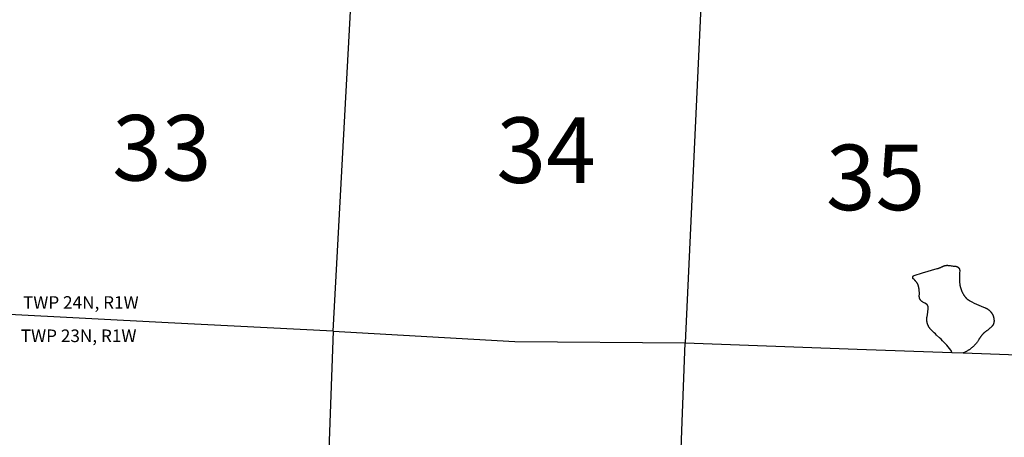
# Model space of a CAD drawing. Units: feet. Extents: x 1092869 to 1249680, y 148588 to 348191.
# Drawn here: x 1149493 to 1164512, y 194423 to 200792 of the extents above; entities that cross this region are included whole.
import ezdxf

# ---------------------------------------------------------------- set-up
doc = ezdxf.new("R2010")
doc.units = ezdxf.units.FT
doc.header["$MEASUREMENT"] = 0
for name, color, linetype in [('SECTION-NO', 9, 'CONTINUOUS'), ('SECTIONS', 8, 'CONTINUOUS'), ('SHORELINE', 5, 'CONTINUOUS'), ('TOWNSHIP-LINES', 10, 'CONTINUOUS'), ('TOWNSHIP-TEXT', 7, 'CONTINUOUS')]:
    doc.layers.add(name, color=color, linetype=linetype)
doc.styles.add('SIMPLEX', font='simplex', dxfattribs={"oblique": 15, "height": 96})

msp = doc.modelspace()

# ---------------------------------------------------------------- linework, layer by layer
at = {"layer": 'SECTIONS'}
for points in [[(1154277.496, 196041.576), (1154419.035, 198670.769), (1154560.574, 201299.961)], [(1159886.415, 201111.184), (1159766.046, 198486.274), (1159645.677, 195861.365)], [(1154277.496, 196041.576), (1154129.358, 191994.29), (1154080.807, 190667.81)], [(1159459.393, 190911.585), (1159600.391, 194658.049), (1159645.677, 195861.365)]]:
    msp.add_lwpolyline(points, dxfattribs=at)
at = {"layer": 'SHORELINE'}
msp.add_line((1163712.584, 195715.344), (1163887.301, 195709.071), dxfattribs=at)
for points in [[(1163347.541, 196424.432), (1163347.287, 196425.293), (1163347.018, 196426.15), (1163346.734, 196427.002), (1163346.435, 196427.849), (1163346.121, 196428.69), (1163345.793, 196429.526), (1163345.45, 196430.356), (1163345.093, 196431.18), (1163344.721, 196431.997), (1163344.335, 196432.808), (1163343.936, 196433.612), (1163343.522, 196434.409), (1163343.094, 196435.199), (1163342.653, 196435.981), (1163342.198, 196436.755), (1163341.729, 196437.521), (1163341.247, 196438.279), (1163340.753, 196439.028), (1163340.245, 196439.769), (1163339.724, 196440.501), (1163339.19, 196441.223), (1163338.645, 196441.936), (1163338.086, 196442.639), (1163337.516, 196443.333), (1163336.933, 196444.016), (1163336.339, 196444.689), (1163335.733, 196445.352), (1163335.115, 196446.004), (1163334.487, 196446.645), (1163333.847, 196447.275), (1163333.196, 196447.894), (1163332.534, 196448.501), (1163331.862, 196449.097), (1163331.18, 196449.681), (1163330.488, 196450.253), (1163329.786, 196450.812), (1163329.074, 196451.36), (1163328.352, 196451.895), (1163327.622, 196452.417), (1163326.882, 196452.926), (1163326.134, 196453.423), (1163325.377, 196453.906), (1163324.612, 196454.376), (1163323.772, 196454.871), (1163302.389, 196466.955), (1163270.559, 196484.047), (1163268.98, 196484.887), (1163267.415, 196485.754), (1163265.866, 196486.649), (1163264.333, 196487.57), (1163262.816, 196488.518), (1163261.316, 196489.492), (1163259.833, 196490.492), (1163258.368, 196491.518), (1163256.921, 196492.57), (1163255.492, 196493.646), (1163254.082, 196494.748), (1163252.692, 196495.873), (1163251.322, 196497.023), (1163249.972, 196498.197), (1163248.643, 196499.393), (1163247.335, 196500.613), (1163246.048, 196501.856), (1163244.783, 196503.121), (1163243.541, 196504.407), (1163242.321, 196505.716), (1163241.124, 196507.045), (1163239.95, 196508.395), (1163238.801, 196509.765), (1163237.675, 196511.155), (1163236.574, 196512.565), (1163235.497, 196513.993), (1163234.446, 196515.441), (1163233.42, 196516.906), (1163232.42, 196518.389), (1163231.446, 196519.889), (1163230.498, 196521.406), (1163229.576, 196522.939), (1163228.682, 196524.488), (1163227.815, 196526.053), (1163226.975, 196527.632), (1163226.163, 196529.226), (1163225.379, 196530.833), (1163224.623, 196532.455), (1163223.895, 196534.089), (1163223.197, 196535.735), (1163222.527, 196537.394), (1163221.886, 196539.064), (1163221.274, 196540.744), (1163220.691, 196542.436), (1163220.139, 196544.137), (1163219.616, 196545.847), (1163219.123, 196547.567), (1163218.66, 196549.295), (1163218.227, 196551.03), (1163217.825, 196552.773), (1163217.453, 196554.523), (1163217.111, 196556.279), (1163216.801, 196558.04), (1163216.521, 196559.807), (1163216.272, 196561.578), (1163216.054, 196563.354), (1163215.867, 196565.133), (1163215.711, 196566.914), (1163215.587, 196568.699), (1163215.493, 196570.485), (1163215.431, 196572.273), (1163215.399, 196574.061), (1163215.399, 196575.85), (1163215.431, 196577.638), (1163215.493, 196579.426), (1163215.629, 196581.875), (1163216.156, 196590.821), (1163216.527, 196599.774), (1163216.742, 196608.733), (1163216.8, 196617.694), (1163216.701, 196626.655), (1163216.447, 196635.613), (1163216.036, 196644.565), (1163215.469, 196653.508), (1163214.746, 196662.44), (1163213.867, 196671.358), (1163212.832, 196680.26), (1163210.48, 196696.865), (1163209.857, 196700.586), (1163209.169, 196704.297), (1163208.417, 196707.994), (1163207.6, 196711.678), (1163206.719, 196715.347), (1163205.775, 196719.001), (1163204.766, 196722.637), (1163203.694, 196726.255), (1163202.56, 196729.854), (1163201.362, 196733.432), (1163200.103, 196736.989), (1163198.781, 196740.524), (1163197.398, 196744.034), (1163195.954, 196747.521), (1163194.45, 196750.981), (1163192.885, 196754.415), (1163191.26, 196757.821), (1163189.577, 196761.198), (1163187.834, 196764.545), (1163186.034, 196767.861), (1163184.176, 196771.145), (1163182.26, 196774.396), (1163180.289, 196777.614), (1163178.261, 196780.796), (1163176.179, 196783.943), (1163174.041, 196787.053), (1163171.85, 196790.125), (1163169.606, 196793.158), (1163167.309, 196796.152), (1163164.96, 196799.105), (1163162.559, 196802.016), (1163160.109, 196804.886), (1163157.608, 196807.712), (1163155.059, 196810.494), (1163152.462, 196813.231), (1163149.817, 196815.922), (1163146.967, 196818.72), (1163138.056, 196827.159), (1163124.652, 196839.315), (1163124.272, 196839.657), (1163123.898, 196840.005), (1163123.531, 196840.36), (1163123.169, 196840.721), (1163122.814, 196841.088), (1163122.465, 196841.462), (1163122.123, 196841.841), (1163121.787, 196842.227), (1163121.459, 196842.618), (1163121.137, 196843.015), (1163120.822, 196843.417), (1163120.514, 196843.825), (1163120.214, 196844.239), (1163119.92, 196844.657), (1163119.634, 196845.08), (1163119.356, 196845.509), (1163119.085, 196845.942), (1163118.821, 196846.38), (1163118.566, 196846.822), (1163118.318, 196847.269), (1163118.078, 196847.72), (1163117.845, 196848.175), (1163117.621, 196848.635), (1163117.405, 196849.098), (1163117.197, 196849.564), (1163116.997, 196850.035), (1163116.805, 196850.508), (1163116.622, 196850.985), (1163116.447, 196851.465), (1163116.28, 196851.948), (1163116.122, 196852.434), (1163115.972, 196852.923), (1163115.831, 196853.414), (1163115.698, 196853.907), (1163115.575, 196854.403), (1163115.459, 196854.901), (1163115.353, 196855.401), (1163115.255, 196855.902), (1163115.166, 196856.406), (1163115.086, 196856.91), (1163115.014, 196857.416), (1163114.952, 196857.923), (1163114.898, 196858.432), (1163114.853, 196858.941), (1163114.817, 196859.45), (1163114.79, 196859.961), (1163114.772, 196860.471), (1163114.763, 196860.982), (1163114.763, 196861.493), (1163114.771, 196862.004), (1163114.789, 196862.515), (1163114.815, 196863.025), (1163114.851, 196863.535), (1163114.895, 196864.044), (1163114.948, 196864.552), (1163115.01, 196865.06), (1163115.081, 196865.566), (1163115.16, 196866.07), (1163115.249, 196866.574), (1163115.346, 196867.075), (1163115.452, 196867.575), (1163115.567, 196868.073), (1163115.69, 196868.569), (1163115.822, 196869.063), (1163115.963, 196869.554), (1163116.112, 196870.043), (1163116.269, 196870.529), (1163116.435, 196871.012), (1163116.61, 196871.492), (1163116.793, 196871.97), (1163116.984, 196872.444), (1163117.183, 196872.914), (1163117.391, 196873.381), (1163117.607, 196873.844), (1163117.83, 196874.304), (1163118.062, 196874.759), (1163118.302, 196875.21), (1163118.549, 196875.657), (1163118.805, 196876.1), (1163119.067, 196876.538), (1163119.338, 196876.972), (1163119.616, 196877.401), (1163119.902, 196877.824), (1163120.194, 196878.243), (1163120.495, 196878.657), (1163120.802, 196879.065), (1163121.116, 196879.468), (1163121.438, 196879.865), (1163121.766, 196880.257), (1163122.101, 196880.643), (1163122.443, 196881.023), (1163122.791, 196881.396), (1163123.146, 196881.764), (1163123.507, 196882.126), (1163123.874, 196882.481), (1163124.248, 196882.83), (1163124.627, 196883.172), (1163125.013, 196883.507), (1163125.404, 196883.836), (1163125.801, 196884.158), (1163126.203, 196884.473), (1163126.611, 196884.78), (1163127.025, 196885.081), (1163127.443, 196885.374), (1163127.866, 196885.66), (1163128.295, 196885.939), (1163128.728, 196886.21), (1163129.166, 196886.473), (1163129.608, 196886.729), (1163130.055, 196886.977), (1163130.506, 196887.217), (1163130.961, 196887.45), (1163131.421, 196887.674), (1163131.884, 196887.89), (1163132.35, 196888.098), (1163132.821, 196888.298), (1163133.294, 196888.49), (1163133.771, 196888.673), (1163134.251, 196888.848), (1163134.951, 196889.087), (1163266.57, 196930.801), (1163488.561, 196995.495), (1163495.467, 196997.464), (1163502.337, 196999.553), (1163509.17, 197001.761), (1163515.964, 197004.088), (1163522.716, 197006.534), (1163529.424, 197009.097), (1163536.086, 197011.776), (1163542.7, 197014.572), (1163549.265, 197017.482), (1163555.778, 197020.507), (1163562.237, 197023.645), (1163570.955, 197028.104), (1163573.339, 197029.333), (1163575.744, 197030.52), (1163578.169, 197031.666), (1163580.614, 197032.768), (1163583.077, 197033.828), (1163585.559, 197034.844), (1163588.058, 197035.817), (1163590.574, 197036.747), (1163593.106, 197037.632), (1163595.652, 197038.473), (1163598.213, 197039.269), (1163600.788, 197040.021), (1163603.375, 197040.727), (1163605.974, 197041.389), (1163608.584, 197042.004), (1163611.205, 197042.574), (1163613.835, 197043.099), (1163616.474, 197043.577), (1163619.121, 197044.009), (1163621.775, 197044.395), (1163624.435, 197044.735), (1163627.101, 197045.028), (1163629.771, 197045.274), (1163632.446, 197045.474), (1163635.123, 197045.627), (1163637.803, 197045.734), (1163640.485, 197045.793), (1163643.166, 197045.806), (1163645.848, 197045.772), (1163648.529, 197045.692), (1163651.208, 197045.564), (1163653.884, 197045.39), (1163656.557, 197045.169), (1163659.225, 197044.901), (1163661.889, 197044.587), (1163664.546, 197044.226), (1163668.799, 197043.551), (1163685.215, 197040.853), (1163701.677, 197038.442), (1163718.178, 197036.319), (1163734.714, 197034.485), (1163751.279, 197032.939), (1163770.075, 197031.537), (1163771.227, 197031.452), (1163772.378, 197031.348), (1163773.527, 197031.223), (1163774.673, 197031.078), (1163775.817, 197030.913), (1163776.958, 197030.728), (1163778.095, 197030.524), (1163779.228, 197030.299), (1163780.358, 197030.055), (1163781.483, 197029.791), (1163782.603, 197029.508), (1163783.718, 197029.205), (1163784.828, 197028.883), (1163785.932, 197028.541), (1163787.029, 197028.18), (1163788.12, 197027.8), (1163789.205, 197027.401), (1163790.282, 197026.983), (1163791.352, 197026.547), (1163792.414, 197026.092), (1163793.468, 197025.618), (1163794.514, 197025.126), (1163795.55, 197024.616), (1163796.578, 197024.088), (1163797.597, 197023.542), (1163798.605, 197022.978), (1163799.604, 197022.397), (1163800.592, 197021.798), (1163801.57, 197021.183), (1163802.537, 197020.55), (1163803.493, 197019.9), (1163804.437, 197019.234), (1163805.369, 197018.552), (1163806.29, 197017.853), (1163807.198, 197017.139), (1163808.093, 197016.409), (1163808.976, 197015.663), (1163809.845, 197014.902), (1163810.701, 197014.125), (1163811.544, 197013.334), (1163812.372, 197012.529), (1163813.186, 197011.709), (1163813.986, 197010.875), (1163814.771, 197010.027), (1163815.542, 197009.166), (1163816.297, 197008.291), (1163817.036, 197007.403), (1163817.76, 197006.503), (1163818.469, 197005.59), (1163819.161, 197004.665), (1163819.837, 197003.727), (1163820.496, 197002.779), (1163821.139, 197001.818), (1163821.765, 197000.847), (1163822.374, 196999.865), (1163822.966, 196998.873), (1163823.54, 196997.87), (1163824.097, 196996.857), (1163824.636, 196995.835), (1163825.157, 196994.804), (1163825.659, 196993.764), (1163826.144, 196992.715), (1163826.61, 196991.657), (1163827.058, 196990.592), (1163827.487, 196989.519), (1163827.898, 196988.439), (1163828.289, 196987.352), (1163828.662, 196986.258), (1163829.015, 196985.158), (1163829.349, 196984.052), (1163829.664, 196982.94), (1163829.959, 196981.823), (1163830.234, 196980.701), (1163830.49, 196979.574), (1163830.727, 196978.443), (1163830.943, 196977.308), (1163831.14, 196976.169), (1163831.317, 196975.027), (1163831.474, 196973.882), (1163831.61, 196972.735), (1163831.727, 196971.585), (1163831.824, 196970.434), (1163831.901, 196969.281), (1163831.957, 196968.127), (1163831.993, 196966.972), (1163832.01, 196965.817), (1163832.006, 196964.661), (1163831.981, 196963.506), (1163831.937, 196962.351), (1163831.871, 196961.17), (1163830.152, 196930.637), (1163828.966, 196900.078), (1163828.313, 196869.503), (1163828.438, 196817.003), (1163828.639, 196809.294), (1163828.974, 196801.589), (1163829.444, 196793.891), (1163830.049, 196786.202), (1163830.787, 196778.525), (1163831.66, 196770.863), (1163832.665, 196763.216), (1163833.805, 196755.589), (1163835.077, 196747.982), (1163836.481, 196740.399), (1163838.018, 196732.841), (1163839.687, 196725.312), (1163841.486, 196717.812), (1163843.417, 196710.345), (1163845.477, 196702.913), (1163847.666, 196695.518), (1163849.985, 196688.163), (1163852.431, 196680.849), (1163855.005, 196673.579), (1163857.705, 196666.355), (1163860.531, 196659.179), (1163863.482, 196652.053), (1163866.556, 196644.98), (1163869.754, 196637.962), (1163873.073, 196631.001), (1163876.514, 196624.098), (1163880.074, 196617.257), (1163883.753, 196610.479), (1163887.55, 196603.766), (1163891.464, 196597.121), (1163898.816, 196585.307), (1163901.034, 196581.931), (1163903.31, 196578.594), (1163905.644, 196575.297), (1163908.035, 196572.042), (1163910.483, 196568.829), (1163912.986, 196565.659), (1163915.545, 196562.533), (1163918.157, 196559.452), (1163920.823, 196556.418), (1163923.542, 196553.43), (1163926.312, 196550.49), (1163929.133, 196547.599), (1163932.004, 196544.758), (1163934.924, 196541.967), (1163937.893, 196539.228), (1163940.908, 196536.541), (1163943.971, 196533.906), (1163947.078, 196531.326), (1163950.231, 196528.8), (1163953.427, 196526.33), (1163956.665, 196523.916), (1163959.945, 196521.559), (1163963.266, 196519.259), (1163966.627, 196517.018), (1163970.026, 196514.836), (1163973.462, 196512.713), (1163976.936, 196510.651), (1163980.444, 196508.649), (1163984.644, 196506.359), (1164019.179, 196488.368), (1164054.022, 196470.982), (1164089.164, 196454.208), (1164124.593, 196438.049), (1164160.299, 196422.511)], [(1163712.584, 195715.344), (1163712.37, 195716.705), (1163712.132, 195718.062), (1163711.871, 195719.415), (1163711.586, 195720.763), (1163711.277, 195722.106), (1163710.945, 195723.443), (1163710.59, 195724.774), (1163710.212, 195726.099), (1163709.81, 195727.417), (1163709.386, 195728.727), (1163708.939, 195730.031), (1163708.469, 195731.326), (1163707.976, 195732.613), (1163707.462, 195733.891), (1163706.925, 195735.159), (1163706.365, 195736.419), (1163705.784, 195737.668), (1163705.182, 195738.907), (1163704.558, 195740.135), (1163703.912, 195741.352), (1163703.245, 195742.558), (1163702.558, 195743.752), (1163701.849, 195744.934), (1163701.12, 195746.103), (1163700.371, 195747.259), (1163699.602, 195748.402), (1163698.813, 195749.531), (1163698.004, 195750.647), (1163697.176, 195751.748), (1163696.263, 195752.917), (1163676.2, 195777.679), (1163655.708, 195802.086), (1163634.792, 195826.132), (1163613.46, 195849.809), (1163591.719, 195873.111), (1163569.573, 195896.029), (1163547.032, 195918.557), (1163524.1, 195940.689), (1163479.978, 195981.181), (1163460.304, 195998.96), (1163440.944, 196017.08), (1163421.902, 196035.535), (1163395.867, 196061.846), (1163393.033, 196064.832), (1163390.252, 196067.867), (1163387.524, 196070.95), (1163384.85, 196074.081), (1163382.232, 196077.257), (1163379.669, 196080.479), (1163377.163, 196083.745), (1163374.714, 196087.054), (1163372.323, 196090.406), (1163369.992, 196093.799), (1163367.719, 196097.232), (1163365.508, 196100.704), (1163363.356, 196104.214), (1163361.267, 196107.761), (1163359.24, 196111.344), (1163357.275, 196114.962), (1163355.375, 196118.613), (1163353.538, 196122.298), (1163351.765, 196126.013), (1163350.058, 196129.76), (1163348.416, 196133.535), (1163346.841, 196137.338), (1163345.332, 196141.169), (1163343.89, 196145.025), (1163342.516, 196148.905), (1163341.21, 196152.809), (1163339.972, 196156.736), (1163338.803, 196160.683), (1163337.703, 196164.65), (1163336.672, 196168.636), (1163335.711, 196172.639), (1163334.82, 196176.658), (1163333.999, 196180.692), (1163333.249, 196184.74), (1163332.569, 196188.8), (1163331.961, 196192.872), (1163331.423, 196196.953), (1163330.638, 196204.296), (1163330.42, 196208.2), (1163330.271, 196212.107), (1163330.189, 196216.016), (1163330.176, 196219.927), (1163330.231, 196223.836), (1163330.354, 196227.745), (1163330.546, 196231.65), (1163330.805, 196235.552), (1163331.133, 196239.448), (1163331.528, 196243.338), (1163331.992, 196247.221), (1163332.523, 196251.095), (1163333.121, 196254.959), (1163333.787, 196258.812), (1163334.52, 196262.652), (1163335.32, 196266.48), (1163336.187, 196270.293), (1163337.498, 196275.551), (1163339.602, 196286.991), (1163341.507, 196298.466), (1163343.211, 196309.972), (1163344.714, 196321.506), (1163346.015, 196333.065), (1163347.114, 196344.644), (1163348.011, 196356.241), (1163348.706, 196367.852), (1163349.198, 196379.474), (1163349.487, 196391.102), (1163349.52, 196410.248), (1163349.513, 196411.146), (1163349.491, 196412.044), (1163349.452, 196412.941), (1163349.398, 196413.837), (1163349.329, 196414.733), (1163349.244, 196415.626), (1163349.143, 196416.519), (1163349.027, 196417.409), (1163348.895, 196418.297), (1163348.747, 196419.183), (1163348.585, 196420.066), (1163348.407, 196420.947), (1163348.213, 196421.823), (1163348.004, 196422.697), (1163347.78, 196423.567), (1163347.541, 196424.432)], [(1164160.299, 196422.511), (1164219.811, 196398.234), (1164223.267, 196396.847), (1164226.699, 196395.4), (1164230.105, 196393.893), (1164233.484, 196392.327), (1164236.835, 196390.702), (1164240.157, 196389.019), (1164243.449, 196387.278), (1164246.711, 196385.48), (1164249.94, 196383.626), (1164253.137, 196381.715), (1164256.3, 196379.749), (1164259.428, 196377.728), (1164262.52, 196375.652), (1164265.576, 196373.523), (1164268.594, 196371.341), (1164271.574, 196369.107), (1164274.514, 196366.821), (1164277.413, 196364.484), (1164280.272, 196362.097), (1164283.088, 196359.66), (1164285.862, 196357.174), (1164288.591, 196354.641), (1164291.276, 196352.06), (1164293.916, 196349.433), (1164296.509, 196346.76), (1164299.055, 196344.042), (1164301.554, 196341.28), (1164304.004, 196338.475), (1164306.404, 196335.628), (1164308.755, 196332.739), (1164311.054, 196329.81), (1164313.303, 196326.841), (1164315.499, 196323.833), (1164317.642, 196320.787), (1164319.732, 196317.704), (1164321.767, 196314.586), (1164323.748, 196311.432), (1164325.674, 196308.244), (1164327.543, 196305.023), (1164329.356, 196301.77), (1164331.112, 196298.486), (1164332.811, 196295.172), (1164334.451, 196291.828), (1164336.033, 196288.456), (1164337.556, 196285.058), (1164339.019, 196281.633), (1164340.422, 196278.183), (1164341.765, 196274.709), (1164343.047, 196271.213), (1164344.267, 196267.694), (1164345.426, 196264.155), (1164346.524, 196260.596), (1164347.558, 196257.019), (1164348.531, 196253.424), (1164349.44, 196249.812), (1164350.286, 196246.185), (1164351.069, 196242.544), (1164351.788, 196238.89), (1164352.443, 196235.224), (1164353.035, 196231.547), (1164353.562, 196227.86), (1164354.024, 196224.165), (1164354.422, 196220.462), (1164354.755, 196216.753), (1164355.024, 196213.038), (1164355.227, 196209.319), (1164355.366, 196205.598), (1164355.439, 196201.874), (1164355.419, 196195.715), (1164355.36, 196193.522), (1164355.264, 196191.331), (1164355.129, 196189.141), (1164354.956, 196186.955), (1164354.745, 196184.772), (1164354.496, 196182.593), (1164354.209, 196180.418), (1164353.884, 196178.249), (1164353.521, 196176.086), (1164353.121, 196173.929), (1164352.683, 196171.78), (1164352.207, 196169.639), (1164351.695, 196167.507), (1164351.145, 196165.383), (1164350.558, 196163.27), (1164349.934, 196161.167), (1164349.274, 196159.075), (1164348.577, 196156.996), (1164347.844, 196154.928), (1164347.075, 196152.874), (1164346.271, 196150.834), (1164345.431, 196148.808), (1164344.555, 196146.797), (1164343.645, 196144.801), (1164342.7, 196142.822), (1164341.721, 196140.859), (1164340.707, 196138.914), (1164339.66, 196136.987), (1164338.579, 196135.078), (1164337.465, 196133.189), (1164336.319, 196131.319), (1164335.139, 196129.47), (1164333.928, 196127.641), (1164332.685, 196125.834), (1164331.411, 196124.049), (1164330.106, 196122.286), (1164328.77, 196120.547), (1164327.404, 196118.83), (1164326.008, 196117.139), (1164324.583, 196115.471), (1164323.129, 196113.829), (1164321.088, 196111.617), (1164315.855, 196106.178), (1164310.527, 196100.831), (1164305.108, 196095.578), (1164299.597, 196090.42), (1164293.998, 196085.359), (1164288.311, 196080.396), (1164282.538, 196075.534), (1164276.681, 196070.773), (1164270.742, 196066.115), (1164264.722, 196061.561), (1164258.624, 196057.114), (1164252.45, 196052.773), (1164245.559, 196048.115), (1164240.347, 196044.599), (1164235.197, 196040.992), (1164230.111, 196037.296), (1164225.09, 196033.512), (1164220.136, 196029.64), (1164215.25, 196025.683), (1164210.434, 196021.641), (1164205.689, 196017.516), (1164201.017, 196013.308), (1164196.419, 196009.02), (1164191.896, 196004.652), (1164187.451, 196000.206), (1164183.084, 195995.682), (1164178.796, 195991.084), (1164174.589, 195986.411), (1164170.465, 195981.665), (1164166.424, 195976.848), (1164162.467, 195971.962), (1164158.597, 195967.007), (1164154.814, 195961.985), (1164151.118, 195956.898), (1164147.512, 195951.747), (1164143.997, 195946.535), (1164140.573, 195941.261), (1164137.242, 195935.929), (1164134.004, 195930.539), (1164130.551, 195924.544), (1164126.225, 195917.02), (1164121.768, 195909.572), (1164117.183, 195902.203), (1164112.469, 195894.916), (1164107.629, 195887.711), (1164102.664, 195880.593), (1164097.576, 195873.562), (1164092.365, 195866.621), (1164087.034, 195859.772), (1164081.585, 195853.017), (1164076.018, 195846.358), (1164070.336, 195839.797), (1164064.541, 195833.337), (1164058.633, 195826.978), (1164052.616, 195820.724), (1164046.49, 195814.575), (1164040.258, 195808.535), (1164033.921, 195802.604), (1164027.482, 195796.785), (1164020.943, 195791.079), (1164014.304, 195785.488), (1164007.569, 195780.013), (1164000.74, 195774.657), (1163993.818, 195769.421), (1163986.806, 195764.307), (1163979.706, 195759.316), (1163972.519, 195754.449), (1163965.249, 195749.709), (1163957.897, 195745.096), (1163950.466, 195740.612), (1163942.958, 195736.259), (1163935.374, 195732.037), (1163927.719, 195727.948), (1163919.993, 195723.994), (1163912.199, 195720.175), (1163904.34, 195716.492), (1163896.418, 195712.947), (1163887.301, 195709.071)]]:
    msp.add_lwpolyline(points, dxfattribs=at)
at = {"layer": 'TOWNSHIP-LINES'}
msp.add_line((1163887.301, 195709.071), (1164893.798, 195672.933), dxfattribs=at)
for points in [[(1154277.496, 196041.576), (1151756.925, 196170.332), (1150496.639, 196234.71), (1149236.353, 196299.089)], [(1154277.496, 196041.576), (1157046.095, 195882.783), (1159645.677, 195861.365)], [(1159645.677, 195861.365), (1162269.737, 195767.149), (1163712.584, 195715.344)]]:
    msp.add_lwpolyline(points, dxfattribs=at)

# ---------------------------------------------------------------- texts
at = {"layer": 'SECTION-NO', "style": 'SIMPLEX'}
for s, p in [('33', (1150904.081, 198338.025)), ('34', (1156765.675, 198302.58)), ('35', (1161791.706, 197886.633))]:
    msp.add_text(s, height=1000, dxfattribs=at).set_placement(p)
at = {"layer": 'TOWNSHIP-TEXT', "style": 'SIMPLEX', "oblique": 15}
for s, p in [('TWP 24N, R1W', (1149543.722, 196383.191)), ('TWP 23N, R1W', (1149509.866, 195874.999))]:
    msp.add_text(s, height=192, dxfattribs=at).set_placement(p)

doc.saveas('drawing.dxf')
